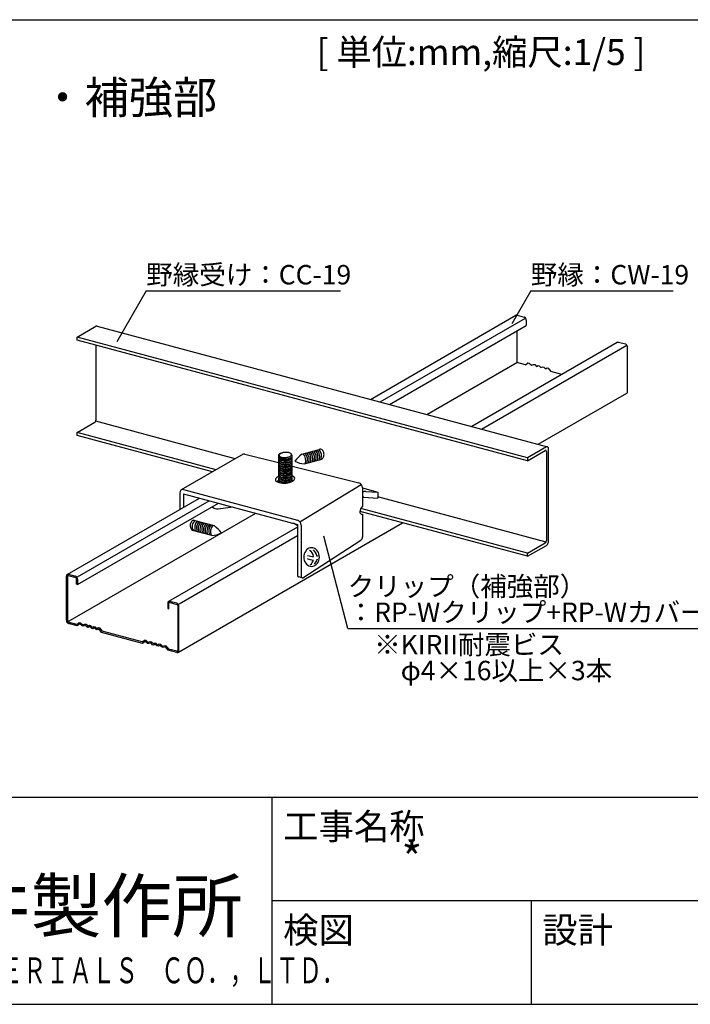
# Model space of a CAD drawing. Extents: x 17 to 407, y 9 to 286.
# Drawn here: x 225 to 277, y 11 to 87 of the extents above; entities that cross this region are included whole.
import ezdxf

# ---------------------------------------------------------------- set-up
doc = ezdxf.new("R2010")
doc.units = 0
doc.header["$MEASUREMENT"] = 0
for name, color, linetype in [('_1-2_野縁受け', 7, 'CONTINUOUS'), ('_1-3_野縁', 7, 'CONTINUOUS'), ('_1-6_文字', 7, 'CONTINUOUS'), ('_1-7_金具', 7, 'CONTINUOUS'), ('_1-A_クリップ', 7, 'CONTINUOUS'), ('_1-B_ビス', 7, 'CONTINUOUS'), ('_F-2_', 7, 'CONTINUOUS'), ('_F-6_文字', 7, 'CONTINUOUS')]:
    doc.layers.add(name, color=color, linetype=linetype)
doc.styles.get("Standard").update_dxf_attribs({"font": 'txt', "bigfont": 'bigfont.shx'})

msp = doc.modelspace()

# ---------------------------------------------------------------- linework, layer by layer
at = {"layer": '_1-2_野縁受け', "color": 3, "linetype": 'Continuous'}
for p, q in [((229.443, 62.125), (230.902, 62.967)), ((230.93, 62.979), (230.902, 62.967)), ((230.957, 62.984), (230.93, 62.979)), ((230.983, 62.982), (230.957, 62.984)), ((230.983, 62.982), (230.983, 62.982)), ((230.983, 62.982), (265.756, 53.664)), ((229.443, 61.885), (229.443, 62.125)), ((264.217, 52.807), (229.443, 62.125)), ((264.217, 52.567), (229.443, 61.885)), ((230.902, 61.494), (230.902, 55.727)), ((229.443, 54.765), (230.821, 55.56)), ((230.821, 55.56), (230.835, 55.57)), ((230.821, 55.56), (230.821, 55.56)), ((230.835, 55.57), (230.849, 55.583)), ((230.849, 55.583), (230.862, 55.6)), ((230.862, 55.6), (230.873, 55.618)), ((230.873, 55.618), (230.883, 55.639)), ((241.649, 52.744), (230.879, 55.63)), ((230.883, 55.639), (230.892, 55.661)), ((230.892, 55.661), (230.898, 55.683)), ((230.898, 55.683), (230.901, 55.705)), ((230.901, 55.705), (230.902, 55.727)), ((229.443, 54.525), (229.443, 54.765)), ((240.171, 51.89), (229.443, 54.765)), ((239.887, 51.726), (229.443, 54.525)), ((265.676, 53.65), (264.217, 52.807)), ((264.217, 52.567), (265.595, 53.363)), ((265.609, 53.369), (265.595, 53.363)), ((265.622, 53.371), (265.609, 53.369)), ((265.635, 53.37), (265.622, 53.371)), ((265.647, 53.365), (265.635, 53.37)), ((265.657, 53.356), (265.647, 53.365)), ((265.665, 53.343), (265.657, 53.356)), ((265.671, 53.328), (265.665, 53.343)), ((265.675, 53.31), (265.671, 53.328)), ((265.676, 53.29), (265.675, 53.31)), ((265.704, 53.662), (265.676, 53.65)), ((265.676, 53.65), (265.676, 53.65)), ((265.676, 53.29), (265.676, 53.29)), ((265.676, 53.29), (265.676, 46.41)), ((265.731, 53.667), (265.704, 53.662)), ((265.757, 53.664), (265.731, 53.667)), ((265.78, 53.654), (265.757, 53.664)), ((265.8, 53.635), (265.78, 53.654)), ((265.816, 53.611), (265.8, 53.635)), ((265.828, 53.58), (265.816, 53.611)), ((265.835, 53.543), (265.828, 53.58)), ((265.838, 53.503), (265.835, 53.543)), ((265.838, 46.383), (265.838, 53.503)), ((265.838, 53.503), (265.838, 53.503)), ((264.217, 52.807), (264.217, 52.567)), ((265.653, 46.312), (252.667, 49.792)), ((264.217, 45.207), (251.306, 48.667)), ((264.217, 45.447), (251.345, 48.896)), ((265.665, 46.343), (265.671, 46.366)), ((265.671, 46.366), (265.675, 46.388)), ((265.675, 46.388), (265.676, 46.41)), ((265.835, 46.34), (265.838, 46.383)), ((265.838, 46.383), (265.838, 46.383)), ((264.217, 45.447), (265.595, 46.243)), ((264.217, 45.207), (265.676, 46.05)), ((265.595, 46.243), (265.609, 46.253)), ((265.595, 46.243), (265.595, 46.243)), ((265.609, 46.253), (265.622, 46.266)), ((265.622, 46.266), (265.635, 46.282)), ((265.635, 46.282), (265.647, 46.301)), ((265.647, 46.301), (265.657, 46.321)), ((265.657, 46.321), (265.665, 46.343)), ((265.676, 46.05), (265.704, 46.069)), ((265.676, 46.05), (265.676, 46.05)), ((265.704, 46.069), (265.731, 46.096)), ((265.731, 46.096), (265.757, 46.128)), ((265.757, 46.128), (265.78, 46.166)), ((265.78, 46.166), (265.8, 46.207)), ((265.8, 46.207), (265.816, 46.251)), ((265.816, 46.251), (265.828, 46.295)), ((265.828, 46.295), (265.835, 46.34)), ((264.217, 45.207), (264.217, 45.447))]:
    msp.add_line(p, q, dxfattribs=at)
at = {"layer": '_1-3_野縁', "color": 2, "linetype": 'Continuous'}
for p, q in [((252.095, 57.325), (263.326, 63.809)), ((252.848, 57.123), (264.066, 63.6)), ((263.342, 63.817), (263.326, 63.809)), ((263.37, 63.824), (263.342, 63.817)), ((263.399, 63.825), (263.37, 63.824)), ((263.429, 63.82), (263.399, 63.825)), ((263.429, 63.82), (263.429, 63.82)), ((263.429, 63.82), (263.951, 63.68)), ((263.981, 63.669), (263.951, 63.68)), ((263.951, 63.68), (263.951, 63.68)), ((264.01, 63.652), (263.981, 63.669)), ((264.038, 63.63), (264.01, 63.652)), ((264.063, 63.604), (264.038, 63.63)), ((264.084, 63.573), (264.063, 63.604)), ((264.102, 63.54), (264.084, 63.573)), ((264.114, 63.505), (264.102, 63.54)), ((264.122, 63.469), (264.114, 63.505)), ((264.125, 63.434), (264.122, 63.469)), ((264.125, 63.434), (264.125, 63.434)), ((264.125, 63.434), (264.125, 63.034)), ((253.558, 56.933), (264.125, 63.034)), ((263.395, 62.612), (263.395, 60.174)), ((271.15, 61.713), (259.919, 55.228)), ((271.166, 61.72), (271.15, 61.713)), ((271.194, 61.728), (271.166, 61.72)), ((271.223, 61.729), (271.194, 61.728)), ((271.253, 61.724), (271.223, 61.729)), ((271.775, 61.584), (271.253, 61.724)), ((271.253, 61.724), (271.253, 61.724)), ((271.805, 61.573), (271.775, 61.584)), ((271.834, 61.556), (271.805, 61.573)), ((260.672, 55.027), (271.89, 61.503)), ((271.862, 61.534), (271.834, 61.556)), ((271.887, 61.507), (271.862, 61.534)), ((271.908, 61.477), (271.887, 61.507)), ((271.926, 61.444), (271.908, 61.477)), ((271.938, 61.409), (271.926, 61.444)), ((271.946, 61.373), (271.938, 61.409)), ((271.949, 61.337), (271.946, 61.373)), ((271.949, 61.337), (271.949, 61.337)), ((271.949, 57.937), (271.949, 61.337)), ((256.443, 56.16), (263.395, 60.174)), ((264.055, 59.997), (263.395, 60.174)), ((264.055, 59.997), (264.255, 60.143)), ((264.255, 60.143), (264.342, 60.12)), ((264.342, 60.12), (264.516, 59.973)), ((264.516, 59.973), (264.69, 60.026)), ((264.69, 60.026), (264.777, 60.003)), ((264.777, 60.003), (264.907, 59.868)), ((264.907, 59.868), (265.038, 59.933)), ((265.038, 59.933), (265.125, 59.91)), ((265.125, 59.91), (265.255, 59.775)), ((265.255, 59.775), (265.385, 59.84)), ((265.385, 59.84), (265.472, 59.817)), ((265.472, 59.817), (265.603, 59.682)), ((265.603, 59.682), (265.733, 59.747)), ((265.733, 59.747), (265.82, 59.724)), ((265.82, 59.724), (266.02, 59.47)), ((266.871, 59.242), (266.02, 59.47)), ((265.05, 53.853), (271.878, 57.795)), ((271.878, 57.795), (271.901, 57.812)), ((271.878, 57.795), (271.878, 57.795)), ((271.901, 57.812), (271.92, 57.834)), ((271.92, 57.834), (271.934, 57.861)), ((271.934, 57.861), (271.944, 57.891)), ((271.944, 57.891), (271.948, 57.925)), ((271.948, 57.925), (271.949, 57.937)), ((228.685, 43.809), (238.896, 49.704)), ((229.484, 43.634), (239.648, 49.502)), ((229.484, 43.034), (240.358, 49.312)), ((228.754, 40.174), (243.243, 48.539)), ((246.463, 47.459), (236.509, 41.713)), ((237.271, 37.815), (254.557, 47.795)), ((237.333, 41.552), (246.463, 46.823)), ((228.617, 43.701), (228.615, 43.667)), ((228.615, 40.267), (228.615, 43.667)), ((228.625, 43.732), (228.617, 43.701)), ((228.638, 43.761), (228.625, 43.732)), ((228.655, 43.784), (228.638, 43.761)), ((228.677, 43.803), (228.655, 43.784)), ((228.701, 43.817), (228.677, 43.803)), ((228.729, 43.824), (228.701, 43.817)), ((228.702, 43.702), (228.701, 43.694)), ((228.701, 43.694), (228.701, 43.694)), ((228.701, 43.694), (228.701, 40.194)), ((228.704, 43.71), (228.702, 43.702)), ((228.708, 43.717), (228.704, 43.71)), ((228.713, 43.723), (228.708, 43.717)), ((228.719, 43.727), (228.713, 43.723)), ((228.726, 43.73), (228.719, 43.727)), ((228.733, 43.732), (228.726, 43.73)), ((228.758, 43.825), (228.729, 43.824)), ((228.741, 43.732), (228.733, 43.732)), ((228.75, 43.731), (228.741, 43.732)), ((228.75, 43.731), (228.75, 43.731)), ((228.75, 43.731), (229.349, 43.57)), ((228.788, 43.82), (228.758, 43.825)), ((228.788, 43.82), (228.788, 43.82)), ((228.788, 43.82), (229.31, 43.68)), ((229.34, 43.669), (229.31, 43.68)), ((229.31, 43.68), (229.31, 43.68)), ((229.369, 43.652), (229.34, 43.669)), ((229.357, 43.567), (229.349, 43.57)), ((229.349, 43.57), (229.349, 43.57)), ((229.365, 43.563), (229.357, 43.567)), ((229.373, 43.557), (229.365, 43.563)), ((229.397, 43.63), (229.369, 43.652)), ((229.38, 43.55), (229.373, 43.557)), ((229.386, 43.542), (229.38, 43.55)), ((229.39, 43.534), (229.386, 43.542)), ((229.394, 43.525), (229.39, 43.534)), ((229.396, 43.516), (229.394, 43.525)), ((229.397, 43.507), (229.396, 43.516)), ((229.422, 43.604), (229.397, 43.63)), ((229.397, 43.507), (229.397, 43.507)), ((229.397, 43.057), (229.397, 43.507)), ((229.443, 43.573), (229.422, 43.604)), ((229.461, 43.54), (229.443, 43.573)), ((229.473, 43.505), (229.461, 43.54)), ((229.481, 43.469), (229.473, 43.505)), ((229.484, 43.434), (229.481, 43.469)), ((229.484, 43.434), (229.484, 43.434)), ((229.484, 43.434), (229.484, 43.034)), ((229.484, 43.034), (229.397, 43.057)), ((229.484, 43.034), (229.397, 43.057)), ((236.441, 41.604), (236.439, 41.57)), ((236.439, 41.57), (236.439, 41.17)), ((236.439, 41.17), (236.525, 41.147)), ((236.449, 41.636), (236.441, 41.604)), ((236.462, 41.664), (236.449, 41.636)), ((236.479, 41.688), (236.462, 41.664)), ((236.501, 41.707), (236.479, 41.688)), ((236.525, 41.72), (236.501, 41.707)), ((236.553, 41.728), (236.525, 41.72)), ((236.526, 41.606), (236.525, 41.597)), ((236.525, 41.597), (236.525, 41.597)), ((236.525, 41.147), (236.525, 41.597)), ((236.528, 41.613), (236.526, 41.606)), ((236.532, 41.62), (236.528, 41.613)), ((236.537, 41.626), (236.532, 41.62)), ((236.543, 41.631), (236.537, 41.626)), ((236.55, 41.634), (236.543, 41.631)), ((236.557, 41.636), (236.55, 41.634)), ((236.582, 41.729), (236.553, 41.728)), ((236.565, 41.636), (236.557, 41.636)), ((236.574, 41.634), (236.565, 41.636)), ((236.574, 41.634), (236.574, 41.634)), ((237.173, 41.474), (236.574, 41.634)), ((236.612, 41.724), (236.582, 41.729)), ((237.134, 41.584), (236.612, 41.724)), ((236.612, 41.724), (236.612, 41.724)), ((237.164, 41.573), (237.134, 41.584)), ((237.193, 41.556), (237.164, 41.573)), ((237.181, 41.471), (237.173, 41.474)), ((237.189, 41.466), (237.181, 41.471)), ((237.197, 41.461), (237.189, 41.466)), ((237.221, 41.534), (237.193, 41.556)), ((237.204, 41.454), (237.197, 41.461)), ((237.21, 41.446), (237.204, 41.454)), ((237.214, 41.437), (237.21, 41.446)), ((237.218, 41.429), (237.214, 41.437)), ((237.22, 41.42), (237.218, 41.429)), ((237.221, 41.411), (237.22, 41.42)), ((237.246, 41.507), (237.221, 41.534)), ((237.221, 41.411), (237.221, 41.411)), ((237.221, 41.411), (237.221, 37.911)), ((237.267, 41.477), (237.246, 41.507)), ((237.285, 41.444), (237.267, 41.477)), ((237.297, 41.409), (237.285, 41.444)), ((237.305, 41.373), (237.297, 41.409)), ((237.308, 41.337), (237.305, 41.373)), ((237.308, 37.937), (237.308, 41.337)), ((237.308, 41.337), (237.308, 41.337)), ((228.615, 40.267), (228.615, 40.267)), ((228.615, 40.267), (228.617, 40.231)), ((228.617, 40.231), (228.625, 40.196)), ((228.625, 40.196), (228.638, 40.161)), ((228.638, 40.161), (228.655, 40.127)), ((228.655, 40.127), (228.677, 40.097)), ((228.677, 40.097), (228.701, 40.07)), ((228.701, 40.194), (228.701, 40.194)), ((228.701, 40.194), (228.702, 40.185)), ((228.701, 40.07), (228.729, 40.048)), ((228.702, 40.185), (228.704, 40.176)), ((228.704, 40.176), (228.708, 40.167)), ((228.708, 40.167), (228.713, 40.158)), ((228.713, 40.158), (228.719, 40.151)), ((228.719, 40.151), (228.726, 40.144)), ((228.726, 40.144), (228.733, 40.138)), ((228.729, 40.048), (228.758, 40.031)), ((228.733, 40.138), (228.741, 40.134)), ((228.741, 40.134), (228.75, 40.131)), ((229.414, 39.953), (228.75, 40.131)), ((228.758, 40.031), (228.788, 40.02)), ((228.788, 40.02), (228.788, 40.02)), ((229.458, 39.841), (228.788, 40.02)), ((229.414, 39.953), (229.614, 40.099)), ((229.658, 39.987), (229.458, 39.841)), ((229.614, 40.099), (229.701, 40.076)), ((229.832, 39.841), (229.658, 39.987)), ((229.701, 40.076), (229.875, 39.929)), ((229.919, 39.817), (229.832, 39.841)), ((229.875, 39.929), (230.049, 39.982)), ((230.092, 39.871), (229.919, 39.817)), ((230.049, 39.982), (230.136, 39.959)), ((230.223, 39.736), (230.092, 39.871)), ((230.136, 39.959), (230.266, 39.824)), ((230.31, 39.713), (230.223, 39.736)), ((230.266, 39.824), (230.397, 39.889)), ((230.44, 39.778), (230.31, 39.713)), ((230.397, 39.889), (230.484, 39.866)), ((230.571, 39.643), (230.44, 39.778)), ((230.484, 39.866), (230.614, 39.731)), ((230.657, 39.619), (230.571, 39.643)), ((230.614, 39.731), (230.744, 39.796)), ((230.788, 39.684), (230.657, 39.619)), ((230.744, 39.796), (230.831, 39.773)), ((230.918, 39.55), (230.788, 39.684)), ((230.831, 39.773), (230.962, 39.638)), ((231.005, 39.526), (230.918, 39.55)), ((230.962, 39.638), (231.092, 39.703)), ((231.136, 39.591), (231.005, 39.526)), ((231.092, 39.703), (231.179, 39.68)), ((231.336, 39.338), (231.136, 39.591)), ((231.179, 39.68), (231.379, 39.426)), ((234.5, 38.49), (231.336, 39.338)), ((234.456, 38.601), (231.379, 39.426)), ((234.456, 38.601), (234.656, 38.748)), ((234.7, 38.636), (234.5, 38.49)), ((234.656, 38.748), (234.743, 38.725)), ((234.874, 38.49), (234.7, 38.636)), ((234.743, 38.725), (234.917, 38.578)), ((234.961, 38.466), (234.874, 38.49)), ((234.917, 38.578), (235.091, 38.631)), ((235.135, 38.52), (234.961, 38.466)), ((235.091, 38.631), (235.178, 38.608)), ((235.265, 38.385), (235.135, 38.52)), ((235.178, 38.608), (235.308, 38.473)), ((235.352, 38.362), (235.265, 38.385)), ((235.308, 38.473), (235.439, 38.538)), ((235.482, 38.427), (235.352, 38.362)), ((235.439, 38.538), (235.526, 38.515)), ((235.613, 38.292), (235.482, 38.427)), ((235.526, 38.515), (235.656, 38.38)), ((235.7, 38.268), (235.613, 38.292)), ((235.656, 38.38), (235.787, 38.445)), ((235.83, 38.333), (235.7, 38.268)), ((235.787, 38.445), (235.873, 38.422)), ((236.004, 38.187), (235.83, 38.333)), ((235.873, 38.422), (236.047, 38.275)), ((236.091, 38.164), (236.004, 38.187)), ((236.047, 38.275), (236.221, 38.329)), ((236.265, 38.217), (236.091, 38.164)), ((236.221, 38.329), (236.308, 38.305)), ((236.465, 37.963), (236.265, 38.217)), ((236.308, 38.305), (236.508, 38.052)), ((237.173, 37.874), (236.508, 38.052)), ((237.134, 37.784), (236.465, 37.963)), ((237.134, 37.784), (237.134, 37.784)), ((237.134, 37.784), (237.164, 37.779)), ((237.164, 37.779), (237.193, 37.78)), ((237.173, 37.874), (237.173, 37.874)), ((237.173, 37.874), (237.181, 37.872)), ((237.181, 37.872), (237.189, 37.872)), ((237.189, 37.872), (237.197, 37.874)), ((237.193, 37.78), (237.221, 37.788)), ((237.197, 37.874), (237.204, 37.877)), ((237.204, 37.877), (237.21, 37.882)), ((237.21, 37.882), (237.214, 37.887)), ((237.214, 37.887), (237.218, 37.894)), ((237.218, 37.894), (237.22, 37.902)), ((237.22, 37.902), (237.221, 37.911)), ((237.221, 37.911), (237.221, 37.911)), ((237.221, 37.788), (237.246, 37.801)), ((237.246, 37.801), (237.267, 37.82)), ((237.267, 37.82), (237.285, 37.844)), ((237.285, 37.844), (237.297, 37.872)), ((237.297, 37.872), (237.305, 37.903)), ((237.305, 37.903), (237.308, 37.937))]:
    msp.add_line(p, q, dxfattribs=at)
at = {"layer": '_1-6_文字', "color": 7, "linetype": 'Continuous'}
for p, q in [((234.782, 65.696), (232.513, 61.767)), ((234.782, 65.696), (249.782, 65.696)), ((264.475, 65.696), (263.004, 63.148)), ((264.475, 65.696), (275.475, 65.696)), ((250.335, 39.642), (248.495, 46.771)), ((250.335, 39.642), (278.574, 39.642))]:
    msp.add_line(p, q, dxfattribs=at)
at = {"layer": '_1-7_金具', "color": 6, "linetype": 'Continuous'}
for p, q in [((242.257, 53.094), (237.479, 50.336)), ((242.39, 53.096), (245.003, 52.44)), ((246.047, 52.179), (251.205, 50.884)), ((237.648, 50.358), (246.463, 47.996)), ((246.647, 47.867), (251.389, 50.755)), ((251.483, 50.49), (251.483, 49.07)), ((237.37, 50.113), (237.37, 48.823)), ((237.648, 50.038), (246.463, 47.676)), ((237.648, 50.038), (237.648, 48.984)), ((251.533, 49.75), (251.483, 49.722)), ((251.483, 48.47), (251.483, 46.695)), ((246.463, 47.676), (246.463, 43.756)), ((246.741, 47.602), (246.741, 43.682)), ((246.877, 43.56), (251.348, 46.442)), ((246.819, 43.549), (246.528, 43.627))]:
    msp.add_line(p, q, dxfattribs=at)
for centre, radius, start, end in [((242.332, 52.881), 0.222, 74.91328, 128.62379), ((245.014, 51.099), 0.257, 158.83281, 181.8681), ((244.864, 51.101), 0.107, 185.34386, 229.34663), ((245.019, 51.079), 0.269, 114.02722, 155.24535), ((245.218, 51.585), 0.706, 233.12914, 255.50343), ((245.019, 50.759), 0.269, 114.02722, 126.2203), ((245.587, 49.886), 1.59, 111.85775, 115.19318), ((245.587, 49.566), 1.59, 111.90301, 115.19318), ((245.415, 52.447), 1.59, 256.41742, 295.19318), ((245.761, 50.65), 0.806, 75.71795, 75.71796), ((245.761, 50.33), 0.806, 75.71795, 75.71796), ((245.761, 50.33), 0.806, 62.09094, 70.54269), ((245.761, 50.65), 0.806, 62.09094, 69.72751), ((245.937, 51.275), 0.308, 300.13017, 353.92401), ((246.051, 51.181), 0.202, 17.67757, 64.37527), ((246.051, 50.861), 0.202, 64.01046, 64.37527), ((237.679, 50.108), 0.309, 137.44071, 179.11744), ((237.59, 50.144), 0.222, 74.91328, 128.62379), ((245.177, 51.411), 0.528, 254.92072, 255.07927), ((251.064, 50.489), 0.419, 0.01961, 70.35505), ((251.8, 48.658), 0.52, 127.58517, 180.57799), ((251.644, 48.648), 0.364, 179.29407, 196.64667), ((246.322, 47.602), 0.419, 0.01961, 70.35505), ((251.458, 48.599), 0.171, 198.62534, 226.37254), ((251.415, 48.572), 0.123, 232.38202, 303.54373), ((251.155, 46.708), 0.329, 306.05079, 2.11239), ((246.903, 43.773), 0.44, 182.16508, 192.73235), ((246.546, 43.701), 0.0768, 198.95545, 235.41967), ((246.554, 43.721), 0.0972, 238.49115, 255), ((247.181, 43.698), 0.44, 182.16508, 192.73235), ((246.825, 43.626), 0.0768, 198.95545, 235.41967), ((246.832, 43.646), 0.0972, 238.49115, 297.43461)]:
    msp.add_arc(centre, radius, start, end, dxfattribs=at)
at = {"layer": '_1-A_クリップ', "color": 7, "linetype": 'Continuous'}
for p, q in [((251.483, 50.482), (252.667, 50.165)), ((251.737, 50.215), (252.667, 50.165)), ((252.667, 50.165), (252.667, 49.705)), ((251.588, 49.763), (252.667, 49.705)), ((240.323, 48.865), (241.469, 49.015)), ((246.463, 47.552), (246.151, 47.76))]:
    msp.add_line(p, q, dxfattribs=at)
for centre, radius, start, end in [((251.704, 49.616), 0.6, 86.9018, 111.5727), ((251.583, 49.664), 0.1, 86.9018, 120), ((240.258, 49.361), 0.5, 220.64773, 277.40662)]:
    msp.add_arc(centre, radius, start, end, dxfattribs=at)
at = {"layer": '_1-B_ビス', "color": 3, "linetype": 'Continuous'}
for p, q in [((245.278, 53.204), (245.201, 53.182)), ((245.364, 53.219), (245.278, 53.204)), ((245.387, 53.21), (245.31, 53.193)), ((245.453, 53.227), (245.364, 53.219)), ((245.468, 53.222), (245.387, 53.21)), ((245.545, 53.227), (245.453, 53.227)), ((245.551, 53.228), (245.468, 53.222)), ((245.545, 53.227), (245.545, 53.227)), ((245.633, 53.228), (245.551, 53.228)), ((245.712, 53.221), (245.633, 53.228)), ((245.784, 53.209), (245.712, 53.221)), ((245.849, 53.192), (245.784, 53.209)), ((246.796, 53.092), (248.129, 53.449)), ((248.176, 53.468), (248.129, 53.449)), ((248.224, 53.475), (248.176, 53.468)), ((248.273, 53.47), (248.224, 53.475)), ((248.321, 53.453), (248.273, 53.47)), ((248.365, 53.425), (248.321, 53.453)), ((248.406, 53.386), (248.365, 53.425)), ((248.441, 53.337), (248.406, 53.386)), ((248.469, 53.281), (248.441, 53.337)), ((248.491, 53.218), (248.469, 53.281)), ((248.504, 53.151), (248.491, 53.218)), ((245.002, 52.943), (244.993, 52.9)), ((244.993, 52.9), (245.001, 52.856)), ((245.001, 52.772), (244.993, 52.729)), ((244.993, 52.729), (245.002, 52.685)), ((245.001, 52.603), (244.993, 52.56)), ((244.993, 52.56), (245.002, 52.516)), ((245.006, 53.041), (244.994, 52.998)), ((244.994, 52.998), (244.998, 52.955)), ((244.998, 52.955), (245.018, 52.912)), ((245.001, 52.856), (245.025, 52.813)), ((245.024, 52.814), (245.001, 52.772)), ((245.024, 52.645), (245.001, 52.603)), ((245.024, 52.476), (245.001, 52.434)), ((245.002, 52.943), (245.002, 52.943)), ((245.002, 52.685), (245.026, 52.643)), ((245.002, 52.516), (245.026, 52.474)), ((245.034, 53.083), (245.006, 53.041)), ((245.018, 52.912), (245.053, 52.871)), ((245.024, 52.814), (245.024, 52.814)), ((245.024, 52.645), (245.024, 52.645)), ((245.024, 52.476), (245.024, 52.476)), ((245.025, 52.813), (245.064, 52.773)), ((245.026, 52.643), (245.066, 52.602)), ((245.026, 52.474), (245.066, 52.433)), ((245.077, 53.12), (245.034, 53.083)), ((245.059, 53.048), (245.047, 53.014)), ((245.047, 53.014), (245.049, 52.98)), ((245.049, 52.98), (245.066, 52.947)), ((245.051, 52.872), (245.051, 52.872)), ((245.051, 52.872), (245.071, 52.833)), ((245.051, 52.784), (245.051, 52.784)), ((245.051, 52.784), (245.071, 52.745)), ((245.051, 52.615), (245.051, 52.615)), ((245.051, 52.615), (245.071, 52.576)), ((245.051, 52.446), (245.051, 52.446)), ((245.051, 52.446), (245.071, 52.407)), ((245.053, 52.871), (245.102, 52.833)), ((245.086, 53.082), (245.059, 53.048)), ((245.064, 52.773), (245.116, 52.736)), ((245.066, 52.947), (245.096, 52.918)), ((245.066, 52.602), (245.119, 52.566)), ((245.071, 52.833), (245.104, 52.795)), ((245.071, 52.745), (245.104, 52.707)), ((245.071, 52.576), (245.104, 52.538)), ((245.133, 53.154), (245.077, 53.12)), ((245.125, 53.115), (245.086, 53.082)), ((245.096, 52.918), (245.139, 52.891)), ((245.102, 52.833), (245.164, 52.8)), ((245.104, 52.795), (245.15, 52.761)), ((245.104, 52.707), (245.15, 52.673)), ((245.104, 52.538), (245.15, 52.504)), ((245.116, 52.736), (245.181, 52.704)), ((245.119, 52.566), (245.184, 52.534)), ((245.177, 53.145), (245.125, 53.115)), ((245.201, 53.182), (245.133, 53.154)), ((245.139, 52.891), (245.194, 52.869)), ((245.15, 52.761), (245.207, 52.73)), ((245.15, 52.673), (245.207, 52.642)), ((245.15, 52.504), (245.207, 52.473)), ((245.164, 52.8), (245.237, 52.772)), ((245.239, 53.171), (245.177, 53.145)), ((245.181, 52.704), (245.257, 52.678)), ((245.184, 52.534), (245.26, 52.508)), ((245.194, 52.869), (245.259, 52.851)), ((245.207, 52.73), (245.273, 52.705)), ((245.207, 52.642), (245.273, 52.617)), ((245.207, 52.473), (245.273, 52.448)), ((245.237, 52.772), (245.319, 52.75)), ((245.31, 53.193), (245.239, 53.171)), ((245.257, 52.678), (245.34, 52.658)), ((245.259, 52.851), (245.332, 52.839)), ((245.26, 52.508), (245.344, 52.488)), ((245.273, 52.705), (245.347, 52.685)), ((245.273, 52.617), (245.347, 52.597)), ((245.273, 52.448), (245.347, 52.428)), ((245.319, 52.75), (245.407, 52.735)), ((245.332, 52.839), (245.41, 52.833)), ((245.34, 52.658), (245.429, 52.645)), ((245.344, 52.488), (245.433, 52.475)), ((245.347, 52.685), (245.427, 52.672)), ((245.347, 52.597), (245.427, 52.584)), ((245.407, 52.735), (245.498, 52.728)), ((245.41, 52.833), (245.492, 52.833)), ((245.427, 52.672), (245.509, 52.665)), ((245.427, 52.584), (245.509, 52.577)), ((245.429, 52.645), (245.521, 52.639)), ((245.433, 52.475), (245.524, 52.47)), ((245.492, 52.833), (245.575, 52.839)), ((245.498, 52.728), (245.59, 52.728)), ((245.509, 52.665), (245.592, 52.665)), ((245.509, 52.577), (245.592, 52.577)), ((245.521, 52.639), (245.612, 52.641)), ((245.524, 52.47), (245.616, 52.473)), ((245.575, 52.839), (245.656, 52.851)), ((245.59, 52.728), (245.68, 52.736)), ((245.592, 52.665), (245.672, 52.672)), ((245.592, 52.577), (245.672, 52.584)), ((245.612, 52.641), (245.701, 52.651)), ((245.616, 52.473), (245.705, 52.482)), ((245.656, 52.851), (245.733, 52.868)), ((245.672, 52.672), (245.748, 52.686)), ((245.672, 52.584), (245.748, 52.598)), ((245.68, 52.736), (245.765, 52.751)), ((245.701, 52.651), (245.785, 52.668)), ((245.705, 52.482), (245.788, 52.5)), ((245.733, 52.868), (245.804, 52.89)), ((245.748, 52.686), (245.818, 52.706)), ((245.748, 52.598), (245.818, 52.618)), ((245.748, 52.429), (245.818, 52.449)), ((245.765, 52.751), (245.843, 52.773)), ((245.785, 52.668), (245.86, 52.691)), ((245.788, 52.5), (245.863, 52.524)), ((245.804, 52.89), (245.866, 52.916)), ((245.818, 52.706), (245.878, 52.732)), ((245.818, 52.618), (245.878, 52.644)), ((245.818, 52.449), (245.878, 52.475)), ((245.843, 52.773), (245.911, 52.801)), ((245.904, 53.17), (245.849, 53.192)), ((245.86, 52.691), (245.926, 52.721)), ((245.863, 52.524), (245.928, 52.553)), ((245.866, 52.916), (245.918, 52.946)), ((245.878, 52.732), (245.927, 52.763)), ((245.878, 52.644), (245.927, 52.675)), ((245.878, 52.475), (245.927, 52.506)), ((245.947, 53.143), (245.904, 53.17)), ((245.911, 52.801), (245.967, 52.835)), ((245.918, 52.946), (245.957, 52.978)), ((245.926, 52.721), (245.979, 52.756)), ((245.927, 52.763), (245.964, 52.798)), ((245.927, 52.675), (245.964, 52.71)), ((245.927, 52.506), (245.964, 52.541)), ((245.928, 52.553), (245.98, 52.588)), ((245.978, 53.113), (245.947, 53.143)), ((245.957, 52.978), (245.984, 53.012)), ((245.964, 52.798), (245.987, 52.835)), ((245.964, 52.71), (245.987, 52.747)), ((245.964, 52.541), (245.987, 52.578)), ((245.967, 52.835), (246.009, 52.873)), ((245.994, 53.081), (245.978, 53.113)), ((245.979, 52.756), (246.018, 52.795)), ((245.98, 52.588), (246.019, 52.627)), ((245.98, 52.419), (246.019, 52.458)), ((245.984, 53.012), (245.996, 53.047)), ((245.987, 52.835), (245.995, 52.858)), ((245.987, 52.747), (245.995, 52.77)), ((245.987, 52.578), (245.995, 52.601)), ((245.994, 53.081), (245.994, 53.081)), ((245.996, 53.047), (245.994, 53.081)), ((245.994, 53.081), (245.994, 53.081)), ((246.026, 53.044), (245.994, 53.081)), ((246.009, 52.873), (246.037, 52.914)), ((246.018, 52.795), (246.042, 52.836)), ((246.041, 52.756), (246.019, 52.796)), ((246.019, 52.627), (246.042, 52.669)), ((246.041, 52.587), (246.019, 52.627)), ((246.019, 52.458), (246.042, 52.5)), ((246.041, 52.418), (246.019, 52.458)), ((246.045, 53.001), (246.026, 53.044)), ((246.037, 52.914), (246.049, 52.957)), ((246.05, 52.713), (246.041, 52.756)), ((246.05, 52.544), (246.041, 52.587)), ((246.042, 52.923), (246.042, 52.924)), ((246.05, 52.88), (246.042, 52.923)), ((246.042, 52.836), (246.05, 52.88)), ((246.042, 52.669), (246.05, 52.713)), ((246.042, 52.5), (246.05, 52.544)), ((246.049, 52.957), (246.045, 53.001)), ((246.996, 52.344), (248.329, 52.702)), ((248.329, 52.702), (248.373, 52.732)), ((248.329, 52.702), (248.329, 52.702)), ((248.373, 52.732), (248.413, 52.773)), ((248.413, 52.773), (248.447, 52.823)), ((248.447, 52.823), (248.474, 52.881)), ((248.474, 52.881), (248.494, 52.945)), ((248.494, 52.945), (248.506, 53.012)), ((248.509, 53.082), (248.504, 53.151)), ((248.506, 53.012), (248.509, 53.082)), ((245.001, 52.434), (244.993, 52.391)), ((244.993, 52.391), (245.002, 52.347)), ((245.001, 52.265), (244.993, 52.222)), ((244.993, 52.222), (245.002, 52.178)), ((245.001, 52.096), (244.993, 52.053)), ((244.993, 52.053), (245.002, 52.009)), ((245.001, 51.927), (244.993, 51.884)), ((244.993, 51.884), (245.002, 51.84)), ((245.001, 51.758), (244.993, 51.715)), ((244.993, 51.715), (245.002, 51.671)), ((245.024, 52.307), (245.001, 52.265)), ((245.024, 52.138), (245.001, 52.096)), ((245.024, 51.969), (245.001, 51.927)), ((245.024, 51.8), (245.001, 51.758)), ((245.002, 52.347), (245.026, 52.305)), ((245.002, 52.178), (245.026, 52.136)), ((245.002, 52.009), (245.026, 51.967)), ((245.002, 51.84), (245.026, 51.798)), ((245.024, 52.307), (245.024, 52.307)), ((245.024, 52.138), (245.024, 52.138)), ((245.024, 51.969), (245.024, 51.969)), ((245.024, 51.8), (245.024, 51.8)), ((245.026, 52.305), (245.066, 52.265)), ((245.026, 52.136), (245.066, 52.096)), ((245.026, 51.967), (245.066, 51.927)), ((245.026, 51.798), (245.066, 51.758)), ((245.051, 52.277), (245.051, 52.277)), ((245.051, 52.277), (245.071, 52.238)), ((245.051, 52.108), (245.051, 52.108)), ((245.051, 52.108), (245.071, 52.069)), ((245.051, 51.939), (245.051, 51.939)), ((245.051, 51.939), (245.071, 51.9)), ((245.051, 51.77), (245.051, 51.77)), ((245.051, 51.77), (245.071, 51.731)), ((245.066, 52.433), (245.119, 52.397)), ((245.066, 52.265), (245.119, 52.228)), ((245.066, 52.096), (245.119, 52.059)), ((245.066, 51.927), (245.119, 51.89)), ((245.066, 51.758), (245.119, 51.721)), ((245.071, 52.407), (245.104, 52.369)), ((245.071, 52.238), (245.104, 52.2)), ((245.071, 52.069), (245.104, 52.031)), ((245.071, 51.9), (245.104, 51.862)), ((245.071, 51.731), (245.104, 51.693)), ((245.104, 52.369), (245.15, 52.335)), ((245.104, 52.2), (245.15, 52.166)), ((245.104, 52.031), (245.15, 51.997)), ((245.104, 51.862), (245.15, 51.828)), ((245.104, 51.693), (245.15, 51.659)), ((245.119, 52.397), (245.184, 52.365)), ((245.119, 52.228), (245.184, 52.196)), ((245.119, 52.059), (245.184, 52.027)), ((245.119, 51.89), (245.184, 51.858)), ((245.119, 51.721), (245.184, 51.689)), ((245.15, 52.335), (245.207, 52.304)), ((245.15, 52.166), (245.207, 52.135)), ((245.15, 51.997), (245.207, 51.966)), ((245.15, 51.828), (245.207, 51.797)), ((245.184, 52.365), (245.26, 52.339)), ((245.184, 52.196), (245.26, 52.17)), ((245.184, 52.027), (245.26, 52.001)), ((245.184, 51.858), (245.26, 51.832)), ((245.184, 51.689), (245.26, 51.663)), ((245.207, 52.304), (245.273, 52.279)), ((245.207, 52.135), (245.273, 52.11)), ((245.207, 51.966), (245.273, 51.941)), ((245.207, 51.797), (245.273, 51.772)), ((245.26, 52.339), (245.344, 52.319)), ((245.26, 52.17), (245.344, 52.15)), ((245.26, 52.001), (245.344, 51.981)), ((245.26, 51.832), (245.344, 51.812)), ((245.273, 52.279), (245.347, 52.259)), ((245.273, 52.11), (245.347, 52.09)), ((245.273, 51.941), (245.347, 51.921)), ((245.273, 51.772), (245.347, 51.752)), ((245.344, 52.319), (245.433, 52.306)), ((245.344, 52.15), (245.433, 52.137)), ((245.344, 51.981), (245.433, 51.968)), ((245.344, 51.812), (245.433, 51.8)), ((245.347, 52.428), (245.427, 52.415)), ((245.347, 52.259), (245.427, 52.246)), ((245.347, 52.09), (245.427, 52.077)), ((245.347, 51.921), (245.427, 51.908)), ((245.347, 51.752), (245.427, 51.739)), ((245.427, 52.415), (245.509, 52.408)), ((245.427, 52.246), (245.509, 52.239)), ((245.427, 52.077), (245.509, 52.07)), ((245.427, 51.908), (245.509, 51.901)), ((245.427, 51.739), (245.509, 51.732)), ((245.433, 52.306), (245.524, 52.301)), ((245.433, 52.137), (245.524, 52.132)), ((245.433, 51.968), (245.524, 51.963)), ((245.433, 51.8), (245.524, 51.794)), ((245.509, 52.408), (245.592, 52.408)), ((245.509, 52.239), (245.592, 52.239)), ((245.509, 52.07), (245.592, 52.07)), ((245.509, 51.901), (245.592, 51.901)), ((245.509, 51.732), (245.592, 51.732)), ((245.524, 52.301), (245.616, 52.304)), ((245.524, 52.132), (245.616, 52.135)), ((245.524, 51.963), (245.616, 51.966)), ((245.524, 51.794), (245.616, 51.797)), ((245.592, 52.408), (245.672, 52.415)), ((245.592, 52.239), (245.672, 52.246)), ((245.592, 52.07), (245.672, 52.077)), ((245.592, 51.901), (245.672, 51.908)), ((245.592, 51.732), (245.672, 51.739)), ((245.616, 52.304), (245.705, 52.314)), ((245.616, 52.135), (245.705, 52.145)), ((245.616, 51.966), (245.705, 51.976)), ((245.616, 51.797), (245.705, 51.807)), ((245.672, 52.415), (245.748, 52.429)), ((245.672, 52.246), (245.748, 52.26)), ((245.672, 52.077), (245.748, 52.091)), ((245.672, 51.908), (245.748, 51.922)), ((245.672, 51.739), (245.748, 51.753)), ((245.705, 52.314), (245.788, 52.331)), ((245.705, 52.145), (245.788, 52.162)), ((245.705, 51.976), (245.788, 51.993)), ((245.705, 51.807), (245.788, 51.824)), ((245.748, 52.26), (245.818, 52.28)), ((245.748, 52.091), (245.818, 52.111)), ((245.748, 51.922), (245.818, 51.942)), ((245.748, 51.753), (245.818, 51.773)), ((245.788, 52.331), (245.863, 52.355)), ((245.788, 52.162), (245.863, 52.186)), ((245.788, 51.993), (245.863, 52.017)), ((245.788, 51.824), (245.863, 51.848)), ((245.818, 52.28), (245.878, 52.306)), ((245.818, 52.111), (245.878, 52.137)), ((245.818, 51.942), (245.878, 51.968)), ((245.818, 51.773), (245.878, 51.799)), ((245.863, 52.355), (245.928, 52.384)), ((245.863, 52.186), (245.928, 52.216)), ((245.863, 52.017), (245.928, 52.047)), ((245.863, 51.848), (245.928, 51.878)), ((245.863, 51.679), (245.928, 51.709)), ((245.878, 52.306), (245.927, 52.337)), ((245.878, 52.137), (245.927, 52.168)), ((245.878, 51.968), (245.927, 51.999)), ((245.878, 51.799), (245.927, 51.83)), ((245.927, 52.337), (245.964, 52.372)), ((245.927, 52.168), (245.964, 52.203)), ((245.927, 51.999), (245.964, 52.034)), ((245.927, 51.83), (245.964, 51.865)), ((245.927, 51.661), (245.964, 51.696)), ((245.928, 52.384), (245.98, 52.419)), ((245.928, 52.216), (245.98, 52.25)), ((245.928, 52.047), (245.98, 52.082)), ((245.928, 51.878), (245.98, 51.913)), ((245.928, 51.709), (245.98, 51.744)), ((245.964, 52.372), (245.987, 52.409)), ((245.964, 52.203), (245.987, 52.24)), ((245.964, 52.034), (245.987, 52.071)), ((245.964, 51.865), (245.987, 51.902)), ((245.964, 51.696), (245.987, 51.733)), ((245.98, 52.25), (246.019, 52.289)), ((245.98, 52.082), (246.019, 52.121)), ((245.98, 51.913), (246.019, 51.952)), ((245.98, 51.744), (246.019, 51.783)), ((245.987, 52.409), (245.995, 52.432)), ((245.987, 52.24), (245.995, 52.263)), ((245.987, 52.071), (245.995, 52.094)), ((245.987, 51.902), (245.995, 51.925)), ((245.987, 51.733), (245.995, 51.756)), ((246.019, 52.289), (246.042, 52.331)), ((246.041, 52.249), (246.019, 52.289)), ((246.019, 52.121), (246.042, 52.162)), ((246.041, 52.08), (246.019, 52.12)), ((246.019, 51.952), (246.042, 51.993)), ((246.041, 51.911), (246.019, 51.952)), ((246.019, 51.783), (246.042, 51.824)), ((246.041, 51.742), (246.019, 51.783)), ((246.05, 52.375), (246.041, 52.418)), ((246.05, 52.206), (246.041, 52.249)), ((246.05, 52.037), (246.041, 52.08)), ((246.05, 51.868), (246.041, 51.911)), ((246.05, 51.699), (246.041, 51.742)), ((246.042, 52.331), (246.05, 52.375)), ((246.042, 52.162), (246.05, 52.206)), ((246.042, 51.993), (246.05, 52.037)), ((246.042, 51.824), (246.05, 51.868)), ((246.042, 51.655), (246.05, 51.699)), ((245.001, 51.589), (244.993, 51.546)), ((244.993, 51.546), (245.002, 51.502)), ((245.001, 51.42), (244.993, 51.377)), ((245.001, 51.42), (244.993, 51.377)), ((244.993, 51.377), (245.002, 51.333)), ((244.993, 51.377), (245.002, 51.333)), ((245.001, 51.252), (244.993, 51.208)), ((244.993, 51.208), (245.002, 51.165)), ((245.001, 51.083), (244.993, 51.039)), ((245.001, 51.083), (244.993, 51.039)), ((244.993, 51.039), (245.002, 50.996)), ((244.993, 51.039), (245.002, 50.996)), ((245.024, 51.631), (245.001, 51.589)), ((245.024, 51.462), (245.001, 51.42)), ((245.024, 51.462), (245.001, 51.42)), ((245.024, 51.293), (245.001, 51.252)), ((245.024, 51.124), (245.001, 51.083)), ((245.024, 51.124), (245.001, 51.083)), ((245.024, 50.955), (245.001, 50.914)), ((245.002, 51.671), (245.026, 51.629)), ((245.002, 51.502), (245.026, 51.46)), ((245.002, 51.333), (245.026, 51.291)), ((245.002, 51.333), (245.026, 51.291)), ((245.002, 51.165), (245.026, 51.122)), ((245.002, 50.996), (245.026, 50.953)), ((245.002, 50.996), (245.026, 50.953)), ((245.024, 51.631), (245.024, 51.631)), ((245.024, 51.462), (245.024, 51.462)), ((245.024, 51.462), (245.024, 51.462)), ((245.024, 51.293), (245.024, 51.293)), ((245.024, 51.124), (245.024, 51.124)), ((245.024, 51.124), (245.024, 51.124)), ((245.024, 50.955), (245.024, 50.955)), ((245.026, 51.629), (245.066, 51.589)), ((245.026, 51.46), (245.066, 51.42)), ((245.026, 51.291), (245.029, 51.287)), ((245.026, 51.291), (245.066, 51.251)), ((245.026, 51.122), (245.066, 51.082)), ((245.026, 50.953), (245.029, 50.95)), ((245.026, 50.953), (245.066, 50.913)), ((245.051, 51.601), (245.051, 51.601)), ((245.051, 51.601), (245.071, 51.562)), ((245.051, 51.432), (245.051, 51.432)), ((245.051, 51.432), (245.071, 51.393)), ((245.051, 51.432), (245.051, 51.432)), ((245.051, 51.432), (245.071, 51.393)), ((245.051, 51.263), (245.051, 51.263)), ((245.051, 51.263), (245.071, 51.224)), ((245.051, 51.094), (245.051, 51.094)), ((245.051, 51.094), (245.071, 51.055)), ((245.051, 50.925), (245.051, 50.925)), ((245.051, 50.925), (245.065, 50.896)), ((245.066, 51.589), (245.119, 51.552)), ((245.066, 51.42), (245.119, 51.383)), ((245.066, 51.251), (245.119, 51.214)), ((245.066, 51.082), (245.119, 51.045)), ((245.071, 51.562), (245.104, 51.524)), ((245.071, 51.393), (245.104, 51.355)), ((245.071, 51.393), (245.104, 51.355)), ((245.071, 51.224), (245.104, 51.186)), ((245.071, 51.055), (245.104, 51.018)), ((245.104, 51.524), (245.15, 51.49)), ((245.104, 51.355), (245.15, 51.321)), ((245.104, 51.355), (245.15, 51.321)), ((245.104, 51.186), (245.15, 51.152)), ((245.104, 51.018), (245.15, 50.983)), ((245.119, 51.552), (245.184, 51.52)), ((245.119, 51.383), (245.184, 51.351)), ((245.119, 51.214), (245.184, 51.182)), ((245.119, 51.045), (245.184, 51.013)), ((245.15, 51.659), (245.207, 51.628)), ((245.15, 51.49), (245.207, 51.459)), ((245.15, 51.321), (245.207, 51.291)), ((245.15, 51.321), (245.207, 51.291)), ((245.15, 51.152), (245.207, 51.122)), ((245.15, 50.983), (245.207, 50.953)), ((245.184, 51.52), (245.26, 51.494)), ((245.184, 51.351), (245.26, 51.325)), ((245.184, 51.182), (245.26, 51.156)), ((245.184, 51.013), (245.26, 50.987)), ((245.207, 51.628), (245.273, 51.603)), ((245.207, 51.459), (245.273, 51.434)), ((245.207, 51.291), (245.254, 51.272)), ((245.207, 51.291), (245.273, 51.265)), ((245.207, 51.122), (245.273, 51.096)), ((245.207, 50.953), (245.273, 50.927)), ((245.26, 51.663), (245.344, 51.643)), ((245.26, 51.494), (245.344, 51.474)), ((245.26, 51.325), (245.344, 51.305)), ((245.26, 51.156), (245.344, 51.136)), ((245.26, 50.987), (245.344, 50.967)), ((245.273, 51.603), (245.347, 51.583)), ((245.273, 51.434), (245.347, 51.414)), ((245.273, 51.265), (245.347, 51.245)), ((245.273, 51.096), (245.347, 51.076)), ((245.273, 50.927), (245.347, 50.907)), ((245.344, 51.643), (245.433, 51.631)), ((245.344, 51.474), (245.433, 51.462)), ((245.344, 51.305), (245.433, 51.293)), ((245.344, 51.136), (245.433, 51.124)), ((245.344, 50.967), (245.433, 50.955)), ((245.347, 51.583), (245.427, 51.57)), ((245.347, 51.414), (245.427, 51.401)), ((245.347, 51.245), (245.427, 51.232)), ((245.347, 51.076), (245.427, 51.063)), ((245.427, 51.57), (245.509, 51.563)), ((245.427, 51.401), (245.509, 51.394)), ((245.427, 51.232), (245.509, 51.225)), ((245.427, 51.063), (245.509, 51.056)), ((245.433, 51.631), (245.524, 51.625)), ((245.433, 51.462), (245.524, 51.456)), ((245.433, 51.293), (245.524, 51.287)), ((245.433, 51.124), (245.524, 51.118)), ((245.433, 50.955), (245.524, 50.95)), ((245.509, 51.563), (245.592, 51.563)), ((245.509, 51.394), (245.592, 51.394)), ((245.509, 51.225), (245.592, 51.225)), ((245.509, 51.056), (245.592, 51.056)), ((245.524, 51.625), (245.616, 51.628)), ((245.524, 51.456), (245.616, 51.459)), ((245.524, 51.287), (245.616, 51.29)), ((245.524, 51.118), (245.616, 51.121)), ((245.524, 50.95), (245.616, 50.952)), ((245.592, 51.563), (245.672, 51.57)), ((245.592, 51.394), (245.672, 51.402)), ((245.592, 51.225), (245.672, 51.233)), ((245.592, 51.056), (245.672, 51.064)), ((245.616, 51.628), (245.705, 51.638)), ((245.616, 51.459), (245.705, 51.469)), ((245.616, 51.29), (245.705, 51.3)), ((245.616, 51.121), (245.705, 51.131)), ((245.616, 50.952), (245.705, 50.962)), ((245.672, 51.57), (245.748, 51.584)), ((245.672, 51.402), (245.748, 51.415)), ((245.672, 51.233), (245.748, 51.246)), ((245.672, 51.064), (245.748, 51.077)), ((245.705, 51.638), (245.788, 51.655)), ((245.705, 51.469), (245.788, 51.486)), ((245.705, 51.3), (245.788, 51.317)), ((245.705, 51.131), (245.788, 51.148)), ((245.705, 50.962), (245.788, 50.979)), ((245.748, 51.584), (245.818, 51.605)), ((245.748, 51.415), (245.818, 51.436)), ((245.748, 51.246), (245.818, 51.267)), ((245.748, 51.077), (245.818, 51.098)), ((245.748, 50.909), (245.818, 50.929)), ((245.788, 51.655), (245.863, 51.679)), ((245.788, 51.486), (245.863, 51.51)), ((245.788, 51.317), (245.863, 51.341)), ((245.788, 51.148), (245.863, 51.172)), ((245.788, 50.979), (245.863, 51.003)), ((245.818, 51.605), (245.878, 51.63)), ((245.818, 51.436), (245.878, 51.461)), ((245.818, 51.267), (245.878, 51.292)), ((245.818, 51.098), (245.878, 51.124)), ((245.818, 50.929), (245.878, 50.955)), ((245.863, 51.51), (245.928, 51.54)), ((245.863, 51.341), (245.928, 51.371)), ((245.863, 51.172), (245.928, 51.202)), ((245.863, 51.003), (245.928, 51.033)), ((245.878, 51.63), (245.927, 51.661)), ((245.878, 51.461), (245.927, 51.492)), ((245.878, 51.292), (245.927, 51.323)), ((245.878, 51.124), (245.927, 51.154)), ((245.878, 50.955), (245.927, 50.985)), ((245.927, 51.492), (245.964, 51.527)), ((245.927, 51.323), (245.964, 51.358)), ((245.927, 51.154), (245.964, 51.189)), ((245.927, 50.985), (245.964, 51.02)), ((245.928, 51.54), (245.98, 51.575)), ((245.928, 51.371), (245.951, 51.385)), ((245.928, 51.202), (245.98, 51.237)), ((245.928, 51.033), (245.951, 51.047)), ((245.951, 51.385), (245.998, 51.421)), ((245.951, 51.385), (245.951, 51.385)), ((245.951, 51.047), (245.998, 51.083)), ((245.951, 51.047), (245.951, 51.047)), ((245.964, 51.527), (245.987, 51.564)), ((245.964, 51.358), (245.987, 51.396)), ((245.964, 51.189), (245.987, 51.227)), ((245.964, 51.02), (245.987, 51.058)), ((245.98, 51.575), (246.019, 51.614)), ((245.98, 51.237), (246.019, 51.276)), ((245.987, 51.564), (245.995, 51.587)), ((245.987, 51.396), (245.995, 51.418)), ((245.987, 51.227), (245.995, 51.249)), ((245.987, 51.058), (245.995, 51.08)), ((245.989, 51.4), (245.995, 51.418)), ((245.989, 51.4), (245.989, 51.4)), ((245.998, 51.421), (246.031, 51.462)), ((245.998, 51.083), (246.031, 51.124)), ((246.019, 51.614), (246.042, 51.655)), ((246.033, 51.591), (246.019, 51.614)), ((246.035, 51.42), (246.019, 51.445)), ((246.041, 51.405), (246.019, 51.445)), ((246.019, 51.276), (246.042, 51.318)), ((246.033, 51.253), (246.019, 51.276)), ((246.038, 51.074), (246.019, 51.107)), ((246.031, 51.462), (246.047, 51.504)), ((246.031, 51.124), (246.047, 51.166)), ((246.048, 51.548), (246.033, 51.591)), ((246.048, 51.21), (246.033, 51.253)), ((246.035, 51.42), (246.035, 51.42)), ((246.05, 51.03), (246.038, 51.074)), ((246.05, 51.361), (246.041, 51.405)), ((246.042, 51.318), (246.05, 51.361)), ((246.045, 50.987), (246.05, 51.03)), ((246.045, 50.987), (246.045, 50.987)), ((246.047, 51.504), (246.048, 51.548)), ((246.047, 51.166), (246.048, 51.21)), ((245.001, 50.914), (245.001, 50.913)), ((245.066, 50.913), (245.099, 50.888)), ((245.347, 50.907), (245.427, 50.894)), ((245.427, 50.894), (245.509, 50.887)), ((245.509, 50.887), (245.592, 50.887)), ((245.592, 50.887), (245.672, 50.895)), ((245.672, 50.895), (245.748, 50.909)), ((238.281, 47.896), (238.246, 47.848)), ((238.322, 47.935), (238.281, 47.896)), ((238.366, 47.964), (238.322, 47.935)), ((238.414, 47.981), (238.366, 47.964)), ((238.462, 47.986), (238.414, 47.981)), ((238.511, 47.978), (238.462, 47.986)), ((238.558, 47.959), (238.511, 47.978)), ((240.04, 47.562), (238.558, 47.959)), ((238.558, 47.959), (238.558, 47.959)), ((238.183, 47.662), (238.178, 47.592)), ((238.178, 47.592), (238.181, 47.523)), ((238.181, 47.523), (238.193, 47.455)), ((238.196, 47.729), (238.183, 47.662)), ((238.193, 47.455), (238.213, 47.391)), ((238.217, 47.791), (238.196, 47.729)), ((238.213, 47.391), (238.24, 47.334)), ((238.246, 47.848), (238.217, 47.791)), ((238.24, 47.334), (238.274, 47.284)), ((238.274, 47.284), (238.314, 47.243)), ((238.314, 47.243), (238.358, 47.212)), ((239.84, 46.815), (238.358, 47.212)), ((247.092, 45.613), (247.032, 45.51)), ((247.166, 45.701), (247.092, 45.613)), ((247.252, 45.773), (247.166, 45.701)), ((247.347, 45.826), (247.252, 45.773)), ((247.448, 45.859), (247.347, 45.826)), ((247.552, 45.87), (247.448, 45.859)), ((247.552, 45.87), (247.552, 45.87)), ((247.656, 45.859), (247.552, 45.87)), ((247.552, 45.87), (247.552, 45.87)), ((247.757, 45.826), (247.656, 45.859)), ((247.852, 45.773), (247.757, 45.826)), ((247.938, 45.701), (247.852, 45.773)), ((248.012, 45.613), (247.938, 45.701)), ((248.072, 45.51), (248.012, 45.613)), ((246.961, 45.275), (246.952, 45.15)), ((246.952, 45.15), (246.961, 45.025)), ((246.988, 45.396), (246.961, 45.275)), ((246.961, 45.025), (246.988, 44.904)), ((247.032, 45.51), (246.988, 45.396)), ((246.988, 44.904), (247.032, 44.79)), ((248.116, 45.396), (248.072, 45.51)), ((248.072, 44.79), (248.116, 44.904)), ((248.143, 45.275), (248.116, 45.396)), ((248.116, 44.904), (248.143, 45.025)), ((248.152, 45.15), (248.143, 45.275)), ((248.143, 45.025), (248.152, 45.15)), ((247.032, 44.79), (247.092, 44.687)), ((247.092, 44.687), (247.166, 44.598)), ((247.166, 44.598), (247.252, 44.526)), ((247.252, 44.526), (247.347, 44.473)), ((247.347, 44.473), (247.448, 44.441)), ((247.448, 44.441), (247.552, 44.43)), ((247.552, 44.43), (247.656, 44.441)), ((247.656, 44.441), (247.757, 44.473)), ((247.757, 44.473), (247.852, 44.526)), ((247.852, 44.526), (247.938, 44.598)), ((247.938, 44.598), (248.012, 44.687)), ((248.012, 44.687), (248.072, 44.79))]:
    msp.add_line(p, q, dxfattribs=at)
for centre, radius, start, end in [((246.774, 52.739), 0.731, 338.13721, 42.25596), ((246.909, 52.775), 0.731, 338.13721, 42.25596), ((247.045, 52.812), 0.731, 338.13721, 42.25596), ((247.181, 52.848), 0.731, 338.13721, 42.25596), ((247.316, 52.884), 0.731, 338.13721, 42.25596), ((247.452, 52.921), 0.731, 338.13721, 42.25596), ((247.588, 52.957), 0.731, 338.13721, 42.25596), ((248.681, 50.677), 3.063, 127.9695, 142.39787), ((247.061, 54.052), 1.709, 241.8118, 267.82082), ((246.367, 52.63), 0.731, 338.13721, 42.25596), ((246.502, 52.666), 0.731, 338.13721, 42.25596), ((246.638, 52.703), 0.731, 338.13721, 42.25596), ((238.852, 47.512), 0.526, 122.39043, 217.49942), ((239.249, 47.427), 0.731, 137.74404, 201.86279), ((239.385, 47.391), 0.731, 137.74404, 201.86279), ((239.52, 47.355), 0.731, 137.74404, 201.86279), ((239.656, 47.318), 0.731, 137.74404, 201.86279), ((239.792, 47.282), 0.731, 137.74404, 201.86279), ((239.927, 47.246), 0.731, 137.74404, 201.86279), ((240.063, 47.209), 0.731, 137.74404, 201.86279), ((240.199, 47.173), 0.731, 137.74404, 201.86279), ((240.334, 47.137), 0.731, 137.74404, 201.86279), ((240.47, 47.1), 0.731, 137.74404, 201.86279), ((238.156, 45.147), 3.063, 37.60213, 52.0305), ((239.775, 48.523), 1.709, 272.17918, 298.1882), ((247.043, 45.097), 0.672, 8.77201, 58.44322), ((247.163, 45.103), 0.8, 9.29512, 49.39892), ((247.717, 46.093), 1.175, 244.32235, 268.69781), ((247.675, 46.353), 1.154, 248.08912, 271.57672), ((247.043, 45.097), 0.672, 306.88278, 344.62773), ((247.163, 45.103), 0.8, 320.08466, 348.26915), ((247.717, 46.093), 1.175, 281.23463, 285.67636), ((247.675, 46.353), 1.154, 283.90667, 288.97328)]:
    msp.add_arc(centre, radius, start, end, dxfattribs=at)
at = {"layer": '_F-2_', "color": 3, "linetype": 'Continuous'}
for p, q in [((16.991, 86.629), (279.423, 86.629)), ((16.991, 26.629), (406.991, 26.629)), ((244.491, 26.629), (244.491, 10.629)), ((16.991, 10.629), (406.991, 10.629))]:
    msp.add_line(p, q, dxfattribs=at)
at = {"layer": '_F-2_', "color": 7, "linetype": 'Continuous'}
for p, q in [((244.491, 18.629), (406.991, 18.629)), ((264.491, 18.629), (264.491, 10.629))]:
    msp.add_line(p, q, dxfattribs=at)

# ---------------------------------------------------------------- texts
at = {"layer": '_1-6_文字', "color": 4}
for s, p in [('野縁受け：CC-19', (234.782, 66.196)), ('野縁：CW-19', (264.475, 66.196)), ('クリップ（補強部）', (250.335, 42.142)), ('：RP-Wクリップ+RP-Wカバー', (250.335, 40.142)), ('\u3000※KIRII耐震ビス', (250.335, 37.642)), ('\u3000\u3000φ4×16以上×3本', (250.335, 35.642))]:
    msp.add_text(s, height=1.5, dxfattribs=at).set_placement(p)
at = {"layer": '_F-6_文字', "color": 7}
for s, height, p in [('[ 単位:mm,縮尺:1/5 ] ', 2, (247.923, 83.129)), ('桐井製作所', 4, (214.953, 16.235))]:
    msp.add_text(s, height=height, dxfattribs=at).set_placement(p)
at = {"layer": '_F-6_文字', "color": 4}
for s, height, p in [('・補強部', 2.5, (226.615, 79.379)), ('工事名称', 2, (245.354, 23.361)), ('*', 2.5, (254.491, 20.629)), ('検図', 2, (245.354, 15.361)), ('設計', 2, (265.354, 15.361))]:
    msp.add_text(s, height=height, dxfattribs=at).set_placement(p)
at = {"layer": '_F-6_文字', "color": 4, "width": 0.65}
msp.add_text('ＫＩＲＩＩ\u3000ＣＯＮＳＴＲＵＣＴＩＯＮ\u3000ＭＡＴＥＲＩＡＬＳ\u3000ＣＯ．，ＬＴＤ．', height=2, dxfattribs=at).set_placement((184.491, 12.251))

doc.saveas('drawing.dxf')
